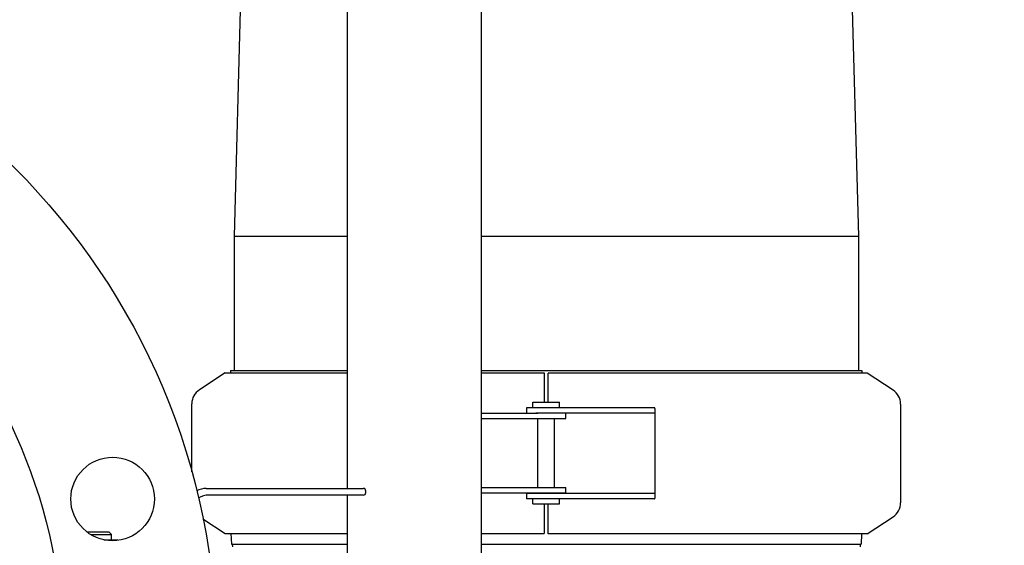
# Model space of a CAD drawing. Units: millimetres. Extents: x 30870 to 42436, y 2595 to 7877.
# Drawn here: x 36374 to 36669, y 5854 to 6011 of the extents above; entities that cross this region are included whole.
import ezdxf

# ---------------------------------------------------------------- set-up
doc = ezdxf.new("R2010")
doc.units = ezdxf.units.MM
doc.layers.add('COTAS', color=7, linetype='Continuous')
doc.styles.add('ARIAL', font='arial.ttf')
doc.dimstyles.new('Diseño_PlanosFabricacion', dxfattribs={"dimtxt": 40, "dimasz": 45, "dimexe": 10, "dimexo": 10, "dimgap": 10, "dimtad": 0, "dimtih": 1, "dimtoh": 1, "dimdec": 0, "dimzin": 1, "dimdsep": 46, "dimtxsty": 'ARIAL', "dimcen": 15, "dimadec": 0, "dimazin": 0, "dimtp": 0.05, "dimtm": 0.05, "dimtfac": 1, "dimtdec": 0, "dimtofl": 0, "dimtmove": 0, "dimatfit": 3, "dimfxl": 0, "dimtolj": 1, "dimarcsym": 0})

# ---------------------------------------------------------------- blocks, each defined once
blk = doc.blocks.new('*D8')
at = {"layer": 'COTAS', "color": 0, "lineweight": -2, "transparency": 16777216}
for p, q in [((36237.29, 6828.71), (36976.6, 6828.71)), ((36966.6, 6783.71), (36966.6, 6201.44)), ((36966.6, 5515.71), (36966.6, 6073.74)), ((36594.79, 5470.71), (36976.6, 5470.71))]:
    blk.add_line(p, q, dxfattribs=at)
at = {"layer": 'COTAS', "color": 0, "transparency": 16777216}
for points in [[(36959.1, 6783.71), (36974.1, 6783.71), (36966.6, 6828.71)], [(36959.1, 5515.71), (36974.1, 5515.71), (36966.6, 5470.71)]]:
    blk.add_solid(points, dxfattribs=at)
at = {"layer": 'Defpoints', "color": 0, "transparency": 16777216}
for p in [(36227.29, 6828.71), (36966.6, 6828.71), (36584.79, 5470.71)]:
    blk.add_point(p, dxfattribs=at)
at = {"layer": 'COTAS', "color": 0, "transparency": 16777216, "insert": (36966.6, 6137.59), "char_height": 40, "attachment_point": 5, "style": 'ARIAL'}
blk.add_mtext('\\A1; [53.5"]\\P1358 mm\\P', dxfattribs=at)

msp = doc.modelspace()

# ---------------------------------------------------------------- linework, layer by layer
at = {"color": 7, "linetype": 'Continuous'}
for p, q in [((36472.29, 6390.86), (36472.29, 5870.71)), ((36512.29, 6391.49), (36512.29, 5610.71)), ((36620.44, 6120.18), (36625.14, 5946.08)), ((36442.57, 6099.21), (36438.44, 5946.08)), ((36438.44, 5946.08), (36472.29, 5946.08)), ((36438.44, 5946.08), (36438.44, 5905.98)), ((36512.29, 5946.08), (36625.14, 5946.08)), ((36625.14, 5946.08), (36625.14, 5905.98)), ((36435.79, 5905.28), (36428.05, 5900.22)), ((36435.79, 5905.28), (36472.29, 5905.28)), ((36437.37, 5905.98), (36437.35, 5905.28)), ((36437.37, 5905.98), (36472.29, 5905.98)), ((36512.29, 5905.98), (36626.2, 5905.98)), ((36512.29, 5905.28), (36531.22, 5905.28)), ((36531.22, 5905.28), (36531.18, 5900.27)), ((36627.79, 5905.18), (36532.35, 5905.18)), ((36532.39, 5900.17), (36532.35, 5905.18)), ((36626.2, 5905.98), (36626.22, 5905.18)), ((36635.53, 5900.12), (36627.79, 5905.18)), ((36425.79, 5875.67), (36425.79, 5896.03)), ((36527.79, 5896.48), (36535.79, 5896.48)), ((36527.79, 5894.78), (36527.79, 5896.48)), ((36535.79, 5894.78), (36535.79, 5896.48)), ((36637.79, 5895.93), (36637.79, 5866.43)), ((36512.29, 5893.18), (36529.26, 5893.18)), ((36534.31, 5894.78), (36525.89, 5894.78)), ((36525.89, 5894.78), (36525.89, 5893.18)), ((36564.18, 5893.18), (36528.71, 5893.18)), ((36562, 5894.78), (36534.31, 5894.78)), ((36537.69, 5891.58), (36537.69, 5893.18)), ((36564.18, 5894.78), (36562, 5894.78)), ((36564.26, 5892.78), (36564.26, 5869.58)), ((36564.29, 5894.58), (36564.29, 5867.79)), ((36512.29, 5891.58), (36537.69, 5891.58)), ((36529.29, 5870.98), (36529.29, 5891.58)), ((36534.29, 5870.98), (36534.29, 5891.58)), ((36430.12, 5870.71), (36477.05, 5870.71)), ((36477.84, 5869.5), (36477.84, 5869.92)), ((36512.29, 5870.98), (36537.69, 5870.98)), ((36512.29, 5869.38), (36529.26, 5869.38)), ((36564.18, 5869.18), (36525.89, 5869.18)), ((36525.89, 5869.18), (36525.89, 5867.58)), ((36529.26, 5869.38), (36537.69, 5869.38)), ((36529.29, 5869.18), (36529.29, 5869.38)), ((36534.29, 5869.18), (36534.29, 5869.38)), ((36537.69, 5869.38), (36537.69, 5870.98)), ((36477.05, 5868.71), (36430.88, 5868.71)), ((36472.29, 5868.71), (36472.29, 5610.71)), ((36534.31, 5867.58), (36525.89, 5867.58)), ((36527.79, 5866.08), (36527.79, 5867.58)), ((36527.79, 5866.08), (36535.79, 5866.08)), ((36562, 5867.58), (36534.31, 5867.58)), ((36535.79, 5866.08), (36535.79, 5867.58)), ((36564.18, 5867.58), (36562, 5867.58)), ((36429.13, 5861.64), (36435.79, 5857.28)), ((36531.18, 5862.3), (36531.22, 5857.28)), ((36532.35, 5857.18), (36532.39, 5862.2)), ((36627.79, 5857.18), (36635.53, 5862.25)), ((36394.74, 5857.71), (36394.6, 5857.56)), ((36394.74, 5857.71), (36400.93, 5857.71)), ((36400.93, 5857.71), (36401.72, 5856.92)), ((36435.79, 5857.28), (36472.29, 5857.28)), ((36437.48, 5857.28), (36437.62, 5854.08)), ((36512.29, 5857.28), (36531.22, 5857.28)), ((36395.54, 5856.92), (36401.72, 5856.92)), ((36399.5, 5855.33), (36403.78, 5855.33)), ((36400.81, 5855.33), (36400.81, 5855.12)), ((36401.72, 5855.33), (36401.72, 5856.92)), ((36403.78, 5855.33), (36403.78, 5855.18)), ((36627.79, 5857.18), (36532.35, 5857.18)), ((36626.09, 5857.18), (36625.96, 5854.08)), ((36437.62, 5854.08), (36472.29, 5854.08)), ((36437.87, 5854.08), (36437.91, 5853.29)), ((36512.29, 5854.08), (36625.96, 5854.08)), ((36625.71, 5854.08), (36625.67, 5853.29))]:
    msp.add_line(p, q, dxfattribs=at)
for centre, radius in [((36227.29, 5820.71), 206), ((36227.29, 5820.71), 160), ((36402.1, 5867.55), 12.5)]:
    msp.add_circle(centre, radius, dxfattribs=at)
for centre, radius, start, end in [((36430.79, 5896.03), 5, 123.2201, 180), ((37027.29, 5896.89), 496.12, 179.6105, 180.0473), ((36632.79, 5895.93), 5, 360, 56.7799), ((36430.12, 5864.77), 5.94, 90, 118.7699), ((36477.05, 5869.92), 0.792, 0, 90), ((36477.05, 5869.5), 0.792, 270, 0), ((36430.88, 5862.77), 5.94, 90, 121.4852), ((36030.09, 5865.61), 502.31, 359.6117, 0.0545), ((36632.79, 5866.43), 5, 303.2201, 0)]:
    msp.add_arc(centre, radius, start, end, dxfattribs=at)
for points, knots in [([(36532.4, 5896.48), (36532.4, 5896.84), (36532.4, 5898.06), (36532.4, 5899.29), (36532.39, 5900.17)], [0, 0, 0, 0, 0.287228, 1, 1, 1, 1]), ([(36564.29, 5894.59), (36564.29, 5894.62), (36564.28, 5894.67), (36564.27, 5894.73), (36564.23, 5894.78), (36564.19, 5894.78), (36564.18, 5894.78)], [0, 0, 0, 0, 0.347922, 0.602241, 0.798593, 1, 1, 1, 1]), ([(36564.18, 5893.18), (36564.19, 5893.18), (36564.23, 5893.15), (36564.25, 5893.01), (36564.26, 5892.88), (36564.26, 5892.78)], [0, 0, 0, 0, 0.104186, 0.304889, 1, 1, 1, 1]), ([(36564.26, 5869.58), (36564.26, 5869.49), (36564.25, 5869.36), (36564.23, 5869.22), (36564.19, 5869.18), (36564.18, 5869.18)], [0, 0, 0, 0, 0.695111, 0.895814, 1, 1, 1, 1]), ([(36531.17, 5866.08), (36531.17, 5865.72), (36531.17, 5864.46), (36531.18, 5863.2), (36531.18, 5862.3)], [0, 0, 0, 0, 0.286885, 1, 1, 1, 1]), ([(36564.18, 5867.58), (36564.19, 5867.58), (36564.23, 5867.59), (36564.27, 5867.63), (36564.28, 5867.7), (36564.29, 5867.75), (36564.29, 5867.78)], [0, 0, 0, 0, 0.201405, 0.397756, 0.652076, 1, 1, 1, 1])]:
    msp.add_open_spline(points, degree=3, knots=knots, dxfattribs=at)

# ---------------------------------------------------------------- dimensions: what is measured, and where the dimension line sits
at = {"layer": 'COTAS', "color": 7}
dim = msp.add_linear_dim(base=(36966.6, 6828.71), p1=(36584.79, 5470.71), p2=(36227.29, 6828.71), angle=90, text='[]\\P<>', dimstyle='Diseño_PlanosFabricacion', override={"dimpost": ' mm\\X'}, dxfattribs=at)
dim.commit()
dim.dimension.update_dxf_attribs({"geometry": '*D8', "text_midpoint": (36966.6, 6137.59), "dimtype": 160})

doc.saveas('drawing.dxf')
